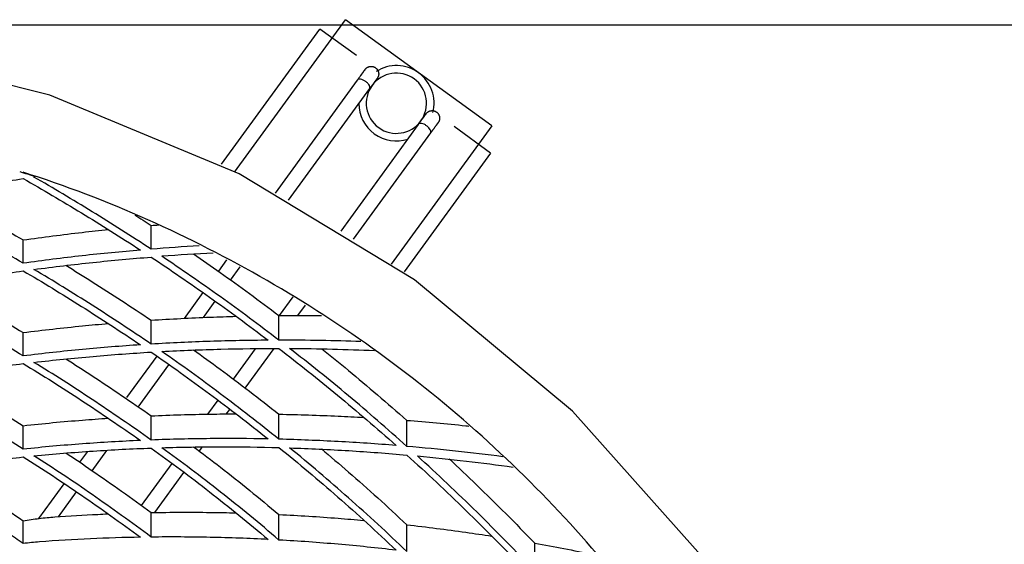
# Model space of a CAD drawing. Units: inches. Extents: x 0 to 204, y 0 to 264.
# Drawn here: x 148 to 156, y 108 to 113 of the extents above; entities that cross this region are included whole.
import ezdxf

# ---------------------------------------------------------------- set-up
doc = ezdxf.new("R2010")
doc.units = ezdxf.units.IN
doc.header["$MEASUREMENT"] = 0
doc.layers.get('0').update_dxf_attribs({"color": 10})
doc.layers.add('A-ANNO-DIMS', color=2, linetype='Continuous')
doc.styles.add('Arial', font='arial.ttf')
doc.dimstyles.new('ARCH-24', dxfattribs={"dimscale": 24, "dimtxt": 0.09375, "dimasz": 0.09375, "dimexe": 0.09375, "dimexo": 0.09375, "dimgap": 0.046875, "dimtad": 1, "dimdec": 4, "dimzin": 3, "dimdsep": 46, "dimlunit": 4, "dimtxsty": 'Arial', "dimcen": 0, "dimdle": 0.09375, "dimclrd": 256, "dimclre": 256, "dimclrt": 256, "dimadec": 0, "dimazin": 0, "dimtfac": 1, "dimtdec": 4, "dimtmove": 2, "dimatfit": 2, "dimfxl": 1, "dimfrac": 2, "dimtolj": 1, "dimtzin": 0, "dimlwd": -1, "dimlwe": -1, "dimarcsym": 0})

# ---------------------------------------------------------------- blocks, each defined once
blk = doc.blocks.new('*D5')
at = {"layer": 'A-ANNO-DIMS', "transparency": 16777216}
for p, q in [((146.0736, 112.6152), (163.0952, 112.6152)), ((160.8452, 93.3652), (160.8452, 110.3652)), ((155.1129, 91.1152), (163.0952, 91.1152))]:
    blk.add_line(p, q, dxfattribs=at)
for points in [[(160.4702, 110.3652), (161.2202, 110.3652), (160.8452, 112.6152)], [(160.4702, 93.3652), (161.2202, 93.3652), (160.8452, 91.1152)]]:
    blk.add_solid(points, dxfattribs=at)
at = {"layer": 'Defpoints', "color": 0, "transparency": 16777216}
for p in [(143.8236, 112.6152), (160.8452, 112.6152), (152.8629, 91.1152)]:
    blk.add_point(p, dxfattribs=at)
at = {"layer": 'A-ANNO-DIMS', "transparency": 16777216, "insert": (158.5952, 101.8652), "char_height": 2.25, "attachment_point": 5, "rotation": 90, "style": 'Arial'}
blk.add_mtext('\\A1;D', dxfattribs=at)
blk = doc.blocks.new('VALLE-SWIV5PC-PLN')
for p, q in [((5.9948, 9.5271), (6.9151, 10.7937)), ((8.1286, 9.9121), (6.9151, 10.7937)), ((8.1286, 9.9121), (6.9151, 10.7937)), ((5.8884, 9.5934), (6.7037, 10.7155)), ((7.0071, 10.4951), (6.7037, 10.7155)), ((7.013, 10.2906), (6.3328, 9.3544)), ((6.4438, 9.2944), (7.1179, 10.2222)), ((7.5187, 9.9232), (6.8763, 9.039)), ((8.1286, 9.9121), (7.2947, 8.7643)), ((7.5271, 9.9349), (7.5309, 9.9401)), ((8.1195, 9.6869), (7.8161, 9.9073)), ((6.9826, 8.9728), (7.6235, 9.8549)), ((8.1195, 9.6869), (7.4031, 8.7009)), ((4.331, 9.4878), (4.3423, 9.4894)), ((5.3033, 8.8885), (5.3033, 9.0855)), ((4.2426, 8.7724), (4.2426, 8.9651)), ((5.9294, 8.7991), (5.8615, 8.7056)), ((5.9626, 8.6321), (6.0417, 8.7411)), ((5.7329, 8.5287), (5.5764, 8.3133)), ((5.737, 8.3217), (5.835, 8.4565)), ((6.4795, 8.493), (6.3668, 8.3378)), ((6.5208, 8.3372), (6.5841, 8.4242)), ((6.364, 8.1332), (6.364, 8.3378)), ((5.3033, 8.1003), (5.3033, 8.299)), ((4.2426, 8.0029), (4.2426, 8.1966)), ((6.1669, 8.0627), (5.9838, 7.8106)), ((6.083, 7.7345), (6.3229, 8.0647)), ((5.3497, 8.0012), (5.1005, 7.6583)), ((5.1967, 7.5779), (5.4514, 7.9286)), ((5.8566, 7.6356), (5.772, 7.5192)), ((5.9271, 7.52), (5.9557, 7.5593)), ((6.364, 7.3113), (6.364, 7.519)), ((5.3033, 7.3046), (5.3033, 7.5053)), ((7.4246, 7.2522), (7.4246, 7.468)), ((4.2426, 7.2287), (4.2426, 7.4237)), ((4.7743, 7.2093), (4.7094, 7.1199)), ((4.8133, 7.0503), (4.9359, 7.219)), ((5.7022, 7.2104), (5.7282, 7.2461)), ((5.4745, 7.1097), (5.2212, 6.761)), ((5.3332, 6.7025), (5.5746, 7.0348)), ((4.5804, 6.9423), (4.37, 6.6528)), ((4.5358, 6.6683), (4.685, 6.8737)), ((5.3033, 6.499), (5.3033, 6.7024)), ((4.2426, 6.4453), (4.2426, 6.6336)), ((6.364, 6.4748), (6.364, 6.6865)), ((7.4246, 6.3795), (7.4246, 6.6009)), ((8.4853, 6.2153), (8.4853, 6.4479))]:
    blk.add_line(p, q)
at = {"flags": 128}
for points in [[(12.2155, -1.7111), (12.2496, -0.0067), (12.0302, 1.6751), (11.5626, 3.3074), (10.8567, 4.8528), (9.9291, 6.275), (8.7979, 7.5454), (7.4889, 8.6337), (6.034, 9.5138), (4.464, 10.1678), (2.8102, 10.5826), (1.1122, 10.748), (1.0081, 10.75)], [(7.0782, 10.3803), (7.0781, 10.3802), (7.0778, 10.3798), (7.0774, 10.3792), (7.0768, 10.3783), (7.076, 10.3772), (7.075, 10.3759), (7.0739, 10.3744), (7.0726, 10.3726), (7.0711, 10.3705), (7.0695, 10.3683), (7.0677, 10.3658), (7.0657, 10.3631), (7.0636, 10.3602), (7.0614, 10.3571), (7.0589, 10.3538), (7.0564, 10.3503), (7.0537, 10.3465), (7.0508, 10.3426), (7.0479, 10.3385), (7.0448, 10.3343), (7.0415, 10.3298), (7.0382, 10.3252), (7.0347, 10.3205), (7.0312, 10.3156), (7.0275, 10.3105), (7.0238, 10.3054), (7.0199, 10.3001), (7.016, 10.2947), (7.0147, 10.2929)], [(7.0215, 10.3022), (7.0253, 10.3075), (7.029, 10.3126), (7.0326, 10.3176), (7.0361, 10.3224), (7.0396, 10.3271), (7.0428, 10.3316), (7.046, 10.336), (7.0491, 10.3402), (7.052, 10.3442), (7.0548, 10.3481), (7.0574, 10.3517), (7.0599, 10.3551), (7.0623, 10.3584), (7.0645, 10.3614), (7.0665, 10.3642), (7.0684, 10.3668), (7.0702, 10.3692), (7.0717, 10.3714), (7.0731, 10.3733), (7.0744, 10.375), (7.0754, 10.3765), (7.0763, 10.3777), (7.077, 10.3787), (7.0776, 10.3795), (7.078, 10.38), (7.0782, 10.3802), (7.0782, 10.3803)], [(7.0782, 10.3803), (7.0797, 10.3823), (7.0813, 10.3842), (7.0829, 10.3861), (7.0847, 10.3879), (7.0865, 10.3896), (7.0884, 10.3912), (7.0903, 10.3928), (7.0923, 10.3943), (7.0944, 10.3957), (7.0965, 10.3971), (7.0986, 10.3983), (7.1009, 10.3995), (7.1031, 10.4005), (7.1054, 10.4015), (7.1078, 10.4024), (7.1101, 10.4032), (7.1125, 10.4039), (7.115, 10.4045), (7.1174, 10.405), (7.1199, 10.4054), (7.1224, 10.4057), (7.1248, 10.4059), (7.1273, 10.406), (7.1298, 10.406), (7.1323, 10.4059), (7.1348, 10.4057), (7.1373, 10.4054), (7.1398, 10.4051), (7.1422, 10.4046), (7.1447, 10.404), (7.1471, 10.4033), (7.1494, 10.4025), (7.1518, 10.4016), (7.1541, 10.4007), (7.1564, 10.3996), (7.1586, 10.3985), (7.1607, 10.3972), (7.1629, 10.3959), (7.1649, 10.3945), (7.1655, 10.3941)], [(7.1655, 10.3941), (7.1675, 10.3926), (7.1694, 10.391), (7.1713, 10.3893), (7.1731, 10.3876), (7.1748, 10.3858), (7.1765, 10.3839), (7.178, 10.382), (7.1795, 10.38), (7.1809, 10.3779), (7.1823, 10.3758), (7.1835, 10.3736), (7.1847, 10.3714), (7.1858, 10.3692), (7.1867, 10.3669), (7.1876, 10.3645), (7.1884, 10.3622), (7.1891, 10.3598), (7.1897, 10.3573), (7.1902, 10.3549), (7.1906, 10.3524), (7.1909, 10.3499), (7.1911, 10.3474), (7.1912, 10.3449), (7.1912, 10.3424), (7.1911, 10.3399), (7.191, 10.3375), (7.1907, 10.335), (7.1903, 10.3325), (7.1898, 10.33), (7.1892, 10.3276), (7.1885, 10.3252), (7.1877, 10.3228), (7.1868, 10.3205), (7.1859, 10.3182), (7.1848, 10.3159), (7.1837, 10.3137), (7.1824, 10.3115), (7.1811, 10.3094), (7.1797, 10.3073), (7.1793, 10.3068)], [(7.1159, 10.2195), (7.1198, 10.2249), (7.1237, 10.2302), (7.1275, 10.2354), (7.1312, 10.2405), (7.1348, 10.2455), (7.1382, 10.2503), (7.1416, 10.2549), (7.1449, 10.2594), (7.148, 10.2637), (7.151, 10.2679), (7.1539, 10.2718), (7.1567, 10.2756), (7.1593, 10.2792), (7.1617, 10.2826), (7.164, 10.2858), (7.1662, 10.2888), (7.1682, 10.2915), (7.1701, 10.2941), (7.1717, 10.2964), (7.1733, 10.2985), (7.1746, 10.3003), (7.1758, 10.302), (7.1768, 10.3034), (7.1777, 10.3045), (7.1783, 10.3055), (7.1788, 10.3061), (7.1792, 10.3066), (7.1793, 10.3068)], [(7.1793, 10.3068), (7.1792, 10.3067), (7.179, 10.3063), (7.1785, 10.3057), (7.1779, 10.3049), (7.1771, 10.3038), (7.1762, 10.3025), (7.175, 10.3009), (7.1737, 10.2991), (7.1722, 10.2971), (7.1706, 10.2948), (7.1688, 10.2924), (7.1669, 10.2897), (7.1647, 10.2867), (7.1625, 10.2836), (7.1601, 10.2803), (7.1575, 10.2768), (7.1548, 10.2731), (7.152, 10.2692), (7.149, 10.2651), (7.1459, 10.2608), (7.1427, 10.2564), (7.1393, 10.2518), (7.1359, 10.247), (7.1323, 10.2421)], [(7.1286, 10.2371), (7.1249, 10.2319), (7.121, 10.2266)], [(7.5838, 10.0129), (7.5837, 10.0128), (7.5835, 10.0124), (7.583, 10.0118), (7.5824, 10.011), (7.5816, 10.0099), (7.5807, 10.0086), (7.5795, 10.007), (7.5782, 10.0052), (7.5768, 10.0032), (7.5751, 10.0009), (7.5733, 9.9985), (7.5714, 9.9958), (7.5693, 9.9929), (7.567, 9.9897), (7.5646, 9.9864), (7.562, 9.9829), (7.5593, 9.9792), (7.5565, 9.9753), (7.5535, 9.9712), (7.5504, 9.9669), (7.5472, 9.9625), (7.5438, 9.9579), (7.5404, 9.9531), (7.5368, 9.9482), (7.5332, 9.9432), (7.5294, 9.938), (7.5256, 9.9327), (7.5216, 9.9273), (7.5204, 9.9256)], [(7.5346, 9.9452), (7.5383, 9.9502), (7.5418, 9.955), (7.5452, 9.9597), (7.5485, 9.9643), (7.5517, 9.9686), (7.5547, 9.9728), (7.5576, 9.9769), (7.5604, 9.9807), (7.5631, 9.9843), (7.5656, 9.9878), (7.5679, 9.991), (7.5701, 9.9941), (7.5722, 9.9969), (7.5741, 9.9995), (7.5758, 10.0019), (7.5774, 10.004), (7.5788, 10.006), (7.58, 10.0077), (7.5811, 10.0091), (7.582, 10.0103), (7.5827, 10.0113), (7.5832, 10.0121), (7.5836, 10.0126), (7.5838, 10.0129), (7.5838, 10.0129)], [(7.5838, 10.0129), (7.5853, 10.0149), (7.5869, 10.0168), (7.5886, 10.0187), (7.5903, 10.0205), (7.5921, 10.0222), (7.594, 10.0239), (7.5959, 10.0255), (7.5979, 10.0269), (7.6, 10.0284), (7.6021, 10.0297), (7.6043, 10.0309), (7.6065, 10.0321), (7.6088, 10.0332), (7.6111, 10.0342), (7.6134, 10.035), (7.6158, 10.0358), (7.6182, 10.0365), (7.6206, 10.0371), (7.623, 10.0376), (7.6255, 10.038), (7.628, 10.0383), (7.6305, 10.0385), (7.633, 10.0387), (7.6355, 10.0387), (7.638, 10.0386), (7.6405, 10.0384), (7.643, 10.0381), (7.6454, 10.0377), (7.6479, 10.0372), (7.6503, 10.0366), (7.6527, 10.0359), (7.6551, 10.0351), (7.6574, 10.0343), (7.6597, 10.0333), (7.662, 10.0322), (7.6642, 10.0311), (7.6664, 10.0299), (7.6685, 10.0285), (7.6706, 10.0271), (7.6711, 10.0267)], [(7.6711, 10.0267), (7.6731, 10.0252), (7.675, 10.0236), (7.6769, 10.022), (7.6787, 10.0202), (7.6804, 10.0184), (7.6821, 10.0166), (7.6837, 10.0146), (7.6852, 10.0126), (7.6866, 10.0106), (7.6879, 10.0084), (7.6892, 10.0063), (7.6903, 10.0041), (7.6914, 10.0018), (7.6924, 9.9995), (7.6933, 9.9972), (7.694, 9.9948), (7.6947, 9.9924), (7.6953, 9.99), (7.6958, 9.9875), (7.6963, 9.985), (7.6966, 9.9826), (7.6968, 9.9801), (7.6969, 9.9776), (7.6969, 9.9751), (7.6968, 9.9726), (7.6966, 9.9701), (7.6963, 9.9676), (7.6959, 9.9651), (7.6954, 9.9627), (7.6948, 9.9603), (7.6941, 9.9578), (7.6934, 9.9555), (7.6925, 9.9531), (7.6915, 9.9508), (7.6905, 9.9486), (7.6893, 9.9463), (7.6881, 9.9442), (7.6867, 9.942), (7.6853, 9.94), (7.6849, 9.9394)], [(7.6215, 9.8521), (7.6254, 9.8575), (7.6293, 9.8629), (7.6331, 9.8681), (7.6368, 9.8732), (7.6404, 9.8781), (7.6439, 9.8829), (7.6473, 9.8876), (7.6505, 9.892), (7.6537, 9.8964), (7.6567, 9.9005), (7.6595, 9.9045), (7.6623, 9.9083), (7.6649, 9.9118), (7.6674, 9.9152), (7.6697, 9.9184), (7.6718, 9.9214), (7.6738, 9.9242), (7.6757, 9.9267), (7.6774, 9.929), (7.6789, 9.9311), (7.6803, 9.933), (7.6814, 9.9346), (7.6825, 9.936), (7.6833, 9.9372), (7.684, 9.9381), (7.6845, 9.9388), (7.6848, 9.9392), (7.6849, 9.9394)], [(7.6849, 9.9394), (7.6849, 9.9393), (7.6846, 9.9389), (7.6842, 9.9383), (7.6835, 9.9375), (7.6828, 9.9364), (7.6818, 9.9351), (7.6807, 9.9335), (7.6794, 9.9317), (7.6779, 9.9297), (7.6762, 9.9275), (7.6745, 9.925), (7.6725, 9.9223), (7.6704, 9.9194), (7.6681, 9.9163), (7.6657, 9.9129), (7.6631, 9.9094), (7.6604, 9.9057), (7.6576, 9.9018), (7.6546, 9.8977), (7.6515, 9.8934), (7.6483, 9.889), (7.645, 9.8844), (7.6415, 9.8796), (7.6379, 9.8747), (7.6343, 9.8697), (7.6305, 9.8645), (7.6267, 9.8592)]]:
    blk.add_lwpolyline(points, dxfattribs=at)
for radius, start, end in [(0.3125, 345.54736, 122.44749), (0.25, 54, 234), (0.25, 234, 54), (0.3125, 180.22817, 287.77186)]:
    blk.add_arc((7.3381, 10.1001), radius, start, end)
for centre, major_axis, start_param, end_param in [((-19.403, -34.5043), (33.3268, 41.1863), 0.362033, 0.376311), ((-19.7543, -35.1311), (33.7559, 41.7166), 0.356918, 0.372042)]:
    blk.add_ellipse(centre, major_axis=major_axis, ratio=0.415476, start_param=start_param, end_param=end_param)
for points, knots in [([(7.083, 10.2805), (7.0763, 10.2854), (7.0619, 10.2938), (7.0409, 10.3006), (7.0239, 10.3004), (7.017, 10.2961), (7.0147, 10.293), (7.0147, 10.2929)], [0, 0, 0, 0, 0.125, 0.25, 0.375, 0.5, 0.5010293, 0.5010293, 0.5010293, 0.5010293]), ([(7.1159, 10.2195), (7.1159, 10.2195), (7.1181, 10.2226), (7.1196, 10.2285), (7.1176, 10.2386), (7.1129, 10.2497), (7.1021, 10.2646), (7.0897, 10.2756), (7.083, 10.2805)], [0.4989651, 0.4989651, 0.4989651, 0.4989651, 0.5, 0.625, 0.6875, 0.75, 0.875, 1, 1, 1, 1]), ([(7.5886, 9.9131), (7.5819, 9.918), (7.5676, 9.9264), (7.5466, 9.9332), (7.5296, 9.933), (7.5226, 9.9287), (7.5204, 9.9256), (7.5204, 9.9256)], [0, 0, 0, 0, 0.125, 0.25, 0.375, 0.5, 0.5010293, 0.5010293, 0.5010293, 0.5010293]), ([(7.6215, 9.8521), (7.6215, 9.8521), (7.6237, 9.8552), (7.6252, 9.8611), (7.6232, 9.8712), (7.6185, 9.8823), (7.6077, 9.8972), (7.5953, 9.9083), (7.5886, 9.9131)], [0.4989651, 0.4989651, 0.4989651, 0.4989651, 0.5, 0.625, 0.6875, 0.75, 0.875, 1, 1, 1, 1]), ([(10.1504, 4.7324), (10.1481, 4.7366), (9.785, 5.3686), (8.9285, 6.5577), (7.2967, 8.0482), (5.6945, 8.9845), (4.6364, 9.401), (4.262, 9.5202), (4.2413, 9.5267)], [-0.6258293, -0.6258293, -0.6258293, -0.6258293, -0.625, -0.5, -0.375, -0.25, -0.1875, -0.1838444, -0.1838444, -0.1838444, -0.1838444]), ([(3.5352, 9.3548), (3.6076, 9.317), (3.8418, 9.1926), (4.0784, 9.0602), (4.2426, 8.9651)], [-0.7248485, -0.7248485, -0.7248485, -0.7248485, -0.5, 0, 0, 0, 0]), ([(4.2426, 8.9651), (4.4072, 8.9885), (4.6431, 9.019), (4.8764, 9.0446), (4.9479, 9.052)], [-1, -1, -1, -1, -0.5, -0.2777866, -0.2777866, -0.2777866, -0.2777866]), ([(5.6542, 8.8504), (5.7281, 8.7997), (5.9639, 8.6351), (6.2008, 8.4614), (6.364, 8.3378)], [-0.7285866, -0.7285866, -0.7285866, -0.7285866, -0.5, 0, 0, 0, 0]), ([(4.5955, 8.7551), (4.6683, 8.7106), (4.9029, 8.5647), (5.1395, 8.4099), (5.3033, 8.299)], [-0.7257211, -0.7257211, -0.7257211, -0.7257211, -0.5, 0, 0, 0, 0]), ([(3.5351, 8.5976), (3.6075, 8.5588), (3.8416, 8.4311), (4.0783, 8.2948), (4.2426, 8.1966)], [-0.724893, -0.724893, -0.724893, -0.724893, -0.5, 0, 0, 0, 0]), ([(5.3033, 8.299), (5.4679, 8.3098), (5.7037, 8.3221), (5.9367, 8.3298), (6.008, 8.3317)], [-1, -1, -1, -1, -0.5, -0.278389, -0.278389, -0.278389, -0.278389]), ([(4.2426, 8.1966), (4.4074, 8.2175), (4.6433, 8.2442), (4.8764, 8.2658), (4.9477, 8.272)], [-1, -1, -1, -1, -0.5, -0.2781652, -0.2781652, -0.2781652, -0.2781652]), ([(7.0436, 8.1219), (6.9332, 8.1258), (6.7079, 8.1316), (6.4801, 8.1334), (6.364, 8.1332)], [-0.9857541, -0.9857541, -0.9857541, -0.9857541, -0.5, 0, 0, 0, 0]), ([(5.6561, 8.0533), (5.7298, 8.0006), (5.9654, 7.8291), (6.2015, 7.648), (6.364, 7.519)], [-0.7275552, -0.7275552, -0.7275552, -0.7275552, -0.5, 0, 0, 0, 0]), ([(6.4523, 8.065), (6.5711, 8.0643), (6.807, 8.0608), (7.0402, 8.0529), (7.1559, 8.0478)], [-1, -1, -1, -1, -0.5, -0.0016553, -0.0016553, -0.0016553, -0.0016553]), ([(6.7184, 8.0621), (6.7921, 8.0032), (7.028, 7.8117), (7.2632, 7.6107), (7.4246, 7.468)], [-0.7271721, -0.7271721, -0.7271721, -0.7271721, -0.5, 0, 0, 0, 0]), ([(4.5954, 7.9796), (4.6682, 7.9334), (4.903, 7.7821), (5.1395, 7.6209), (5.3033, 7.5053)], [-0.7259872, -0.7259872, -0.7259872, -0.7259872, -0.5, 0, 0, 0, 0]), ([(3.5349, 7.838), (3.6073, 7.7981), (3.8415, 7.6665), (4.0782, 7.5255), (4.2426, 7.4237)], [-0.7249753, -0.7249753, -0.7249753, -0.7249753, -0.5, 0, 0, 0, 0]), ([(5.3033, 7.5053), (5.4681, 7.5125), (5.7038, 7.5195), (5.9367, 7.5216), (6.0078, 7.5218)], [-1, -1, -1, -1, -0.5, -0.2788955, -0.2788955, -0.2788955, -0.2788955]), ([(6.364, 7.519), (6.5287, 7.5159), (6.7642, 7.5084), (6.997, 7.4964), (7.0681, 7.4923)], [-1, -1, -1, -1, -0.5, -0.2791448, -0.2791448, -0.2791448, -0.2791448]), ([(4.2426, 7.4237), (4.4076, 7.4417), (4.6435, 7.4641), (4.8764, 7.4811), (4.9475, 7.4858)], [-1, -1, -1, -1, -0.5, -0.2786374, -0.2786374, -0.2786374, -0.2786374]), ([(7.4246, 7.468), (7.5892, 7.4551), (7.7609, 7.4395), (7.931, 7.4216), (7.9393, 7.4207)], [-1, -1, -1, -1, -0.5, -0.4746542, -0.4746542, -0.4746542, -0.4746542]), ([(4.5953, 7.1983), (4.6686, 7.15), (4.9038, 6.9919), (5.1402, 6.8233), (5.3033, 6.7024)], [-0.7268551, -0.7268551, -0.7268551, -0.7268551, -0.5, 0, 0, 0, 0]), ([(5.6559, 7.2487), (5.7299, 7.1933), (5.9659, 7.0131), (6.2019, 6.8224), (6.364, 6.6865)], [-0.7282504, -0.7282504, -0.7282504, -0.7282504, -0.5, 0, 0, 0, 0]), ([(6.7166, 7.2307), (6.7914, 7.1678), (7.0284, 6.9649), (7.2639, 6.7518), (7.4246, 6.6009)], [-0.7298473, -0.7298473, -0.7298473, -0.7298473, -0.5, 0, 0, 0, 0]), ([(8.2211, 7.1659), (8.0912, 7.1829), (7.8275, 7.2144), (7.5602, 7.2404), (7.4246, 7.2522)], [-0.9921511, -0.9921511, -0.9921511, -0.9921511, -0.5, 0, 0, 0, 0]), ([(7.513, 7.1722), (7.649, 7.1594), (7.9151, 7.1314), (8.1777, 7.0979), (8.3061, 7.0802)], [-1, -1, -1, -1, -0.5, -0.0153924, -0.0153924, -0.0153924, -0.0153924]), ([(7.7767, 7.1479), (7.8526, 7.077), (8.091, 6.8503), (8.3262, 6.6138), (8.4853, 6.4479)], [-0.7324004, -0.7324004, -0.7324004, -0.7324004, -0.5, 0, 0, 0, 0]), ([(5.3033, 6.7024), (5.4683, 6.7054), (5.704, 6.7061), (5.9366, 6.7017), (6.0074, 6.6999)], [-1, -1, -1, -1, -0.5, -0.2795227, -0.2795227, -0.2795227, -0.2795227]), ([(4.5044, 6.6664), (4.6245, 6.675), (4.7716, 6.6838), (4.9174, 6.6904), (4.945, 6.6915)], [-1, -1, -1, -1, -0.5, -0.3832012, -0.3832012, -0.3832012, -0.3832012]), ([(6.364, 6.6865), (6.5289, 6.6784), (6.7644, 6.6635), (6.9969, 6.6439), (7.0677, 6.6374)], [-1, -1, -1, -1, -0.5, -0.2798173, -0.2798173, -0.2798173, -0.2798173]), ([(7.4246, 6.6009), (7.5894, 6.5823), (7.8248, 6.5523), (8.0572, 6.5179), (8.1279, 6.507)], [-1, -1, -1, -1, -0.5, -0.2801158, -0.2801158, -0.2801158, -0.2801158]), ([(8.4853, 6.4479), (8.6478, 6.4193), (8.819, 6.3868), (8.9888, 6.3521), (8.9986, 6.3501)], [-1, -1, -1, -1, -0.5, -0.4690959, -0.4690959, -0.4690959, -0.4690959])]:
    blk.add_open_spline(points, degree=3, knots=knots)
for points in [[(3.2704, 9.301), (3.435, 9.3348), (3.7616, 9.3975), (4.0831, 9.4505), (4.2426, 9.4746)], [(4.3423, 9.4894), (4.3006, 9.5034), (4.2586, 9.5171), (4.2166, 9.5306)], [(4.2426, 9.4746), (4.4028, 9.3836), (4.7251, 9.1938), (5.051, 8.988), (5.2149, 8.8812)], [(5.3033, 8.8885), (5.1394, 8.9963), (4.8135, 9.2041), (4.4913, 9.3959), (4.331, 9.4878)], [(4.2426, 8.7724), (4.0783, 8.8682), (3.752, 9.0521), (3.4302, 9.2206), (3.2704, 9.301)], [(5.1691, 9.1723), (5.2138, 9.1436), (5.2585, 9.1147), (5.3033, 9.0855)], [(5.3033, 9.0855), (5.3243, 9.0872), (5.3453, 9.089), (5.3662, 9.0907)], [(5.2149, 8.8812), (5.0555, 8.8677), (4.734, 8.8361), (4.4073, 8.7952), (4.2426, 8.7724)], [(4.331, 8.7204), (4.4957, 8.7422), (4.8224, 8.781), (5.1439, 8.8106), (5.3033, 8.8231)], [(5.3033, 8.8231), (5.4645, 8.7166), (5.7878, 8.4952), (6.1127, 8.2565), (6.2756, 8.1329)], [(6.364, 8.1332), (6.2008, 8.2582), (5.8757, 8.4992), (5.5527, 8.7225), (5.3917, 8.8298)], [(3.2704, 8.5465), (3.4351, 8.5787), (3.762, 8.6378), (4.0833, 8.6866), (4.2426, 8.7085)], [(4.2426, 8.7085), (4.4032, 8.6146), (4.7258, 8.4184), (5.0514, 8.2055), (5.2149, 8.0947)], [(5.3033, 8.1003), (5.1395, 8.2124), (4.8136, 8.4277), (4.4913, 8.6258), (4.331, 8.7204)], [(4.2426, 8.0029), (4.0782, 8.1019), (3.7518, 8.2915), (3.4301, 8.4643), (3.2704, 8.5465)], [(6.364, 8.3378), (6.4826, 8.3387), (6.6007, 8.3385), (6.7181, 8.3372)], [(5.2149, 8.0947), (5.0556, 8.0844), (4.7343, 8.0587), (4.4075, 8.0231), (4.2426, 8.0029)], [(6.2756, 8.1329), (6.1162, 8.1319), (5.7947, 8.1256), (5.468, 8.1103), (5.3033, 8.1003)], [(4.331, 7.9491), (4.4959, 7.9682), (4.8227, 8.0016), (5.144, 8.0251), (5.3033, 8.0343)], [(5.3033, 8.0343), (5.4647, 7.9236), (5.7882, 7.6927), (6.1129, 7.4429), (6.2756, 7.3133)], [(5.3917, 8.0393), (5.5564, 8.0481), (5.8831, 8.0612), (6.2046, 8.0654), (6.364, 8.0652)], [(6.364, 7.3113), (6.2016, 7.4419), (5.8772, 7.6938), (5.5534, 7.9273), (5.3917, 8.0393)], [(6.364, 8.0652), (6.5264, 7.9403), (6.8509, 7.6811), (7.1746, 7.4032), (7.3362, 7.2595)], [(7.4246, 7.2522), (7.2634, 7.3967), (6.9401, 7.6768), (6.6152, 7.9386), (6.4523, 8.065)], [(3.2704, 7.7901), (3.4353, 7.8203), (3.7624, 7.8752), (4.0835, 7.9193), (4.2426, 7.9386)], [(4.2426, 7.9386), (4.4032, 7.8416), (4.7258, 7.6383), (5.0514, 7.4165), (5.2149, 7.3009)], [(5.3033, 7.3046), (5.1401, 7.4212), (4.8148, 7.6452), (4.4919, 7.8509), (4.331, 7.9491)], [(4.2426, 7.2287), (4.0782, 7.3315), (3.7516, 7.5279), (3.43, 7.7058), (3.2704, 7.7901)], [(5.2149, 7.3009), (5.0559, 7.2941), (4.7347, 7.2753), (4.4077, 7.246), (4.2426, 7.2287)], [(6.2756, 7.3133), (6.1164, 7.3166), (5.7951, 7.3184), (5.4682, 7.3108), (5.3033, 7.3046)], [(7.3362, 7.2595), (7.1769, 7.2725), (6.8555, 7.2941), (6.5287, 7.307), (6.364, 7.3113)], [(4.331, 7.1729), (4.4961, 7.1889), (4.8231, 7.2158), (5.1442, 7.2322), (5.3033, 7.2378)], [(5.3033, 7.2378), (5.4651, 7.1219), (5.7889, 6.8795), (6.1133, 6.6164), (6.2756, 6.4796)], [(5.3917, 7.2408), (5.5566, 7.2458), (5.8835, 7.2509), (6.2048, 7.2467), (6.364, 7.2422)], [(6.364, 6.4748), (6.2021, 6.6126), (5.8781, 6.8781), (5.5539, 7.1233), (5.3917, 7.2408)], [(6.364, 7.2422), (6.5272, 7.1103), (6.8524, 6.8364), (7.1753, 6.5423), (7.3362, 6.3901)], [(7.4246, 6.3795), (7.2642, 6.5327), (6.9417, 6.8291), (6.616, 7.106), (6.4523, 7.2395)], [(6.4523, 7.2395), (6.6171, 7.234), (6.9439, 7.2186), (7.2653, 7.1945), (7.4246, 7.1803)], [(3.2704, 7.0312), (3.4356, 7.0591), (3.7628, 7.1092), (4.0838, 7.1476), (4.2426, 7.164)], [(4.2426, 7.164), (4.4033, 7.0632), (4.726, 6.8515), (5.0515, 6.6191), (5.2149, 6.4977)], [(5.3033, 6.499), (5.1402, 6.6215), (4.8151, 6.8562), (4.4921, 7.0707), (4.331, 7.1729)], [(7.4246, 7.1803), (7.5895, 7.0317), (7.9164, 6.725), (8.2377, 6.3992), (8.3969, 6.2316)], [(8.4853, 6.2153), (8.3266, 6.3839), (8.0058, 6.712), (7.6784, 7.0218), (7.513, 7.1722)], [(3.7524, 6.9489), (3.8331, 6.901), (3.9956, 6.8006), (4.16, 6.6908), (4.2426, 6.6336)], [(4.2426, 6.6336), (4.2876, 6.6415), (4.3762, 6.6548), (4.4621, 6.6633), (4.5044, 6.6664)], [(4.2426, 6.4453), (4.1989, 6.475), (4.1116, 6.5331), (4.0249, 6.5884), (3.9817, 6.6154)], [(4.3773, 6.4593), (4.3552, 6.4577), (4.3107, 6.4537), (4.2655, 6.4483), (4.2426, 6.4453)], [(5.2149, 6.4977), (5.0777, 6.4954), (4.8009, 6.4867), (4.5193, 6.4698), (4.3773, 6.4593)], [(6.2756, 6.4796), (6.1166, 6.4878), (5.7956, 6.4993), (5.4684, 6.5008), (5.3033, 6.499)], [(7.3362, 6.3901), (7.1771, 6.4089), (6.856, 6.4417), (6.5289, 6.4653), (6.364, 6.4748)]]:
    blk.add_open_spline(points, degree=3)

msp = doc.modelspace()

# ---------------------------------------------------------------- block references
msp.add_blockref('VALLE-SWIV5PC-PLN', (143.82359, 101.86518))

# ---------------------------------------------------------------- dimensions: what is measured, and where the dimension line sits
at = {"layer": 'A-ANNO-DIMS'}
dim = msp.add_linear_dim(base=(160.84522, 112.61518), p1=(152.86285, 91.11518), p2=(143.82359, 112.61518), angle=90, text='D', dimstyle='ARCH-24', dxfattribs=at)
dim.commit()
dim.dimension.update_dxf_attribs({"geometry": '*D5', "text_midpoint": (158.59522, 101.86518)})

doc.saveas('drawing.dxf')
